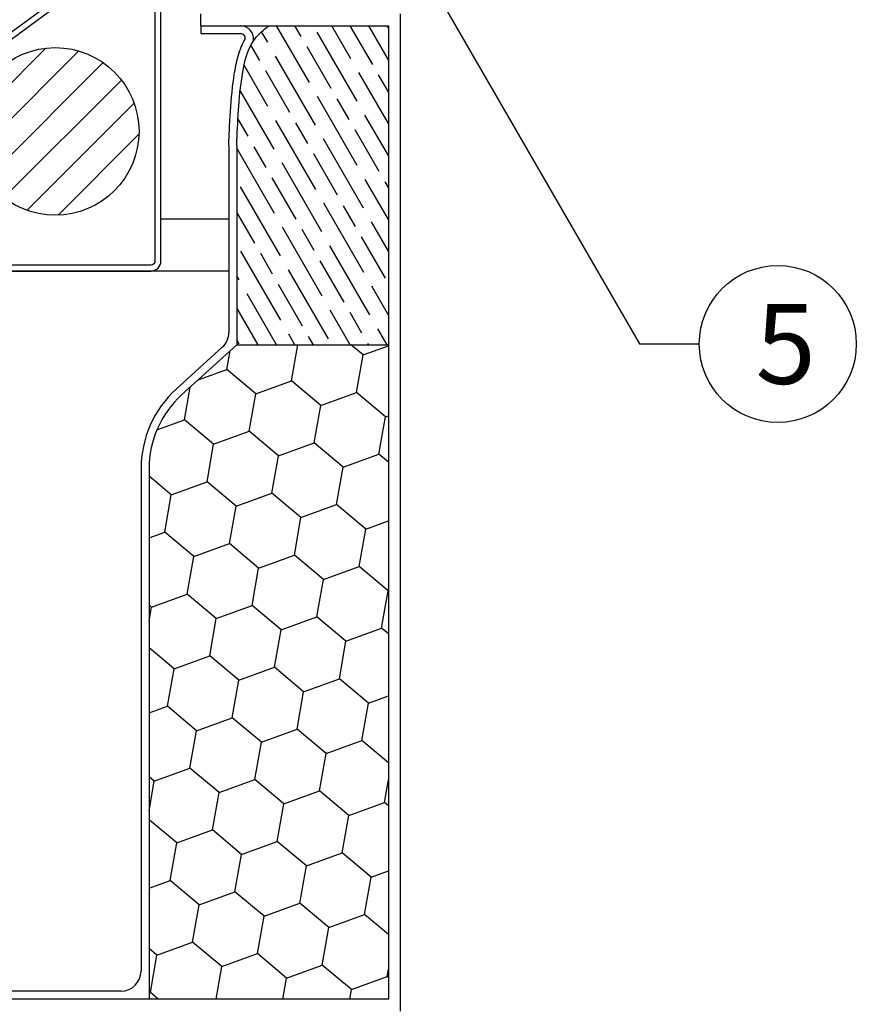
# Model space of a CAD drawing. Units: millimetres. Extents: x 4367 to 8822, y 1463 to 4613.
# Drawn here: x 4971 to 5181, y 2217 to 2464 of the extents above; entities that cross this region are included whole.
import ezdxf
from ezdxf import colors
from ezdxf.entities.mleader import LeaderData, LeaderLine
from ezdxf.math import Vec2, Vec3

# ---------------------------------------------------------------- set-up
doc = ezdxf.new("R2010")
doc.units = ezdxf.units.MM
doc.layers.add('AUDIT_I_040625171924-0', color=7, linetype='Continuous')
doc.styles.get("Standard").update_dxf_attribs({"font": 'simplex.shx'})

# ---------------------------------------------------------------- blocks, each defined once
blk = doc.blocks.new('_ClosedBlank')
at = {"color": 0, "linetype": 'ByBlock', "lineweight": -2}
for p, q in [((-1, 0.167), (0, 0)), ((-1, 0.167), (-1, -0.167)), ((0, 0), (-1, -0.167))]:
    blk.add_line(p, q, dxfattribs=at)

msp = doc.modelspace()

# ---------------------------------------------------------------- hatches: boundary and pattern name
h = msp.add_hatch()
h.set_pattern_fill('GOST_WOOD', color=256, scale=2, angle=30)
h.set_pattern_definition([(120, (-15434.629, 26014.249), (10.392305, 6), [20, -4]), (120, (-15429.165, 26012.785), (10.392305, 6), [12, -3, 6, -3]), (120, (-15422.701, 26009.589), (10.392305, 6), [20, -4])])
edge = h.paths.add_edge_path()
edge.add_line((5063.75037, 2462.58316), (5033.75037, 2462.58316))
edge.add_spline(control_points=[(5033.75037, 2462.58316), (5032.48639, 2461.52745), (5031.06532, 2460.34054), (5030.02705, 2458.88815), (5029.91671, 2458.72459)], knot_values=[26.601861659, 26.601861659, 26.601861659, 26.601861659, 31.457680964, 32.061144896, 32.061144896, 32.061144896, 32.061144896], degree=3, periodic=0)
edge.add_spline(control_points=[(5029.91671, 2458.72459), (5028.31106, 2456.34431), (5026.29073, 2447.19531), (5025.96714, 2438.44489), (5025.75037, 2432.58316)], knot_values=[0, 0, 0, 0, 8.781782013, 26.601861659, 26.601861659, 26.601861659, 26.601861659], degree=3, periodic=0)
edge.add_line((5025.75037, 2432.58316), (5025.75037, 2382.58316))
edge.add_line((5025.75037, 2382.58316), (5063.75037, 2382.58316))
edge.add_line((5063.75037, 2382.58316), (5063.75037, 2462.58316))
at = {"linetype": 'Continuous'}
h = msp.add_hatch(dxfattribs=at)
h.set_pattern_fill('ANSI31', color=256, scale=2)
h.set_pattern_definition([(45, (-2360.215, 2141.3926), (-4.490128, 4.490128), [])])
edge = h.paths.add_edge_path()
edge.add_arc((4980.25032, 2436.08316), 21, 0, 360)
h = msp.add_hatch()
h.set_pattern_fill('HONEY', color=256, scale=3, angle=20)
h.set_pattern_definition([(20, (-15434.629, 26014.249), (10.6045711, 12.6380357), [9.525, -19.05]), (140, (-15434.629, 26014.249), (-16.2471455, 2.8648101), [9.525, -19.05]), (80, (-15434.629, 26014.249), (-5.6425744, 15.5028458), [-19.05, 9.525])])
edge = h.paths.add_edge_path()
edge.add_line((5003.75037, 2218.58316), (5063.75037, 2218.58316))
edge.add_line((5063.75037, 2218.58316), (5063.75037, 2382.58316))
edge.add_line((5063.75037, 2382.58316), (5025.75037, 2382.58316))
edge.add_line((5025.75037, 2382.58316), (5011.93355, 2370.02241))
edge.add_arc((5028.75037, 2351.52391), 25, 132.273689, 180)
edge.add_line((5003.75037, 2351.52391), (5003.75037, 2218.58316))

# ---------------------------------------------------------------- linework, layer by layer
at = {"color": 7}
for p, q in [((4957.0659, 2452.06043), (5003.34256, 2486.07138)), ((5004.23087, 2484.86271), (4957.95421, 2450.85176)), ((5023.75034, 2414.08315), (5006.75035, 2414.08315)), ((5023.75034, 2401.08315), (4957.75032, 2401.08315))]:
    msp.add_line(p, q, dxfattribs=at)
for p, q in [((5016.75037, 2462.58316), (5016.75037, 2465.58316)), ((5066.75037, 2465.58316), (5066.75037, 2215.58316)), ((5016.75037, 2462.58316), (5063.75037, 2462.58316)), ((5016.75037, 2462.58316), (5016.75037, 2460.58316)), ((5063.75037, 2462.58316), (5063.75037, 2218.58316)), ((5016.75037, 2460.58316), (5026.73726, 2460.58316)), ((5023.75037, 2432.58316), (5023.75037, 2385.67974)), ((5025.75037, 2432.58316), (5025.75037, 2382.58316)), ((5010.5882, 2371.50229), (5022.11373, 2381.98004)), ((5011.93355, 2370.02241), (5025.75037, 2382.58316)), ((5025.75037, 2382.58316), (5063.75037, 2382.58316)), ((5001.75037, 2351.52391), (5001.75037, 2225.58316)), ((5003.75037, 2351.52391), (5003.75037, 2218.58316)), ((4996.75037, 2220.58316), (4917.75037, 2220.58316)), ((5063.75037, 2218.58316), (4917.75037, 2218.58316))]:
    msp.add_line(p, q)
msp.add_lwpolyline([(5006.75032, 2525.4079), (5005.25035, 2525.4079), (5005.25035, 2403.58315, -0.414213562), (5004.25035, 2402.58315), (4960.25032, 2402.58315, -0.414213562), (4959.25032, 2403.58315), (4959.25032, 2421.08315), (4957.75032, 2421.08315), (4957.75032, 2403.58315, 0.414213562), (4960.25032, 2401.08315), (5004.25035, 2401.08315, 0.414213562), (5006.75035, 2403.58315), (5006.75035, 2525.4079)], format="xyb", dxfattribs=at)
at = {"linetype": 'Continuous'}
msp.add_circle((5161.37611, 2382.79149), 19.68, dxfattribs=at)
for centre, radius, start, end in [((5026.63947, 2459.26452), 3.32142, 350.6444246, 87.3362705), ((5026.70375, 2459.39882), 1.18481, 352.5582284, 88.3791824), ((5018.75037, 2385.67974), 5, 312.273689, 0), ((5028.75037, 2351.52391), 27, 132.273689, 180), ((5028.75037, 2351.52391), 25, 132.273689, 180), ((4996.75037, 2225.58316), 5, 270, 0)]:
    msp.add_arc(centre, radius, start, end)
msp.add_spline([(5025.75037, 2432.58316), (5027.16207, 2450.34723), (5030.26127, 2459.206), (5033.75037, 2462.58316)], degree=3)
msp.add_open_spline([(5023.75173, 2432.65707), (5023.81032, 2434.24138), (5023.86911, 2435.83197), (5024.09171, 2440.63284), (5024.30153, 2443.87259), (5024.82252, 2448.21508), (5024.96572, 2449.26082), (5025.25003, 2451.06762), (5025.37964, 2451.83104), (5025.68773, 2453.37396), (5025.866, 2454.15088), (5026.30224, 2455.70356), (5026.5609, 2456.47943), (5027.14457, 2457.88729), (5027.45402, 2458.52353), (5027.8365, 2459.17481), (5027.85745, 2459.21013), (5027.87858, 2459.24537)], degree=3, knots=[0, 0, 0, 0, 4.816419617, 4.816419617, 14.449258851, 14.449258851, 17.480919784, 17.480919784, 19.653227505, 19.653227505, 21.825535225, 21.825535225, 24.017482692, 24.017482692, 25.881897687, 25.881897687, 25.988999782, 25.988999782, 25.988999782, 25.988999782])
at = {"layer": 'AUDIT_I_040625171924-0'}
msp.add_circle((4980.25032, 2436.08316), 21, dxfattribs=at)

# ---------------------------------------------------------------- leaders
at = {"linetype": 'Continuous'}
ml = msp.add_multileader_mtext('Standard', dxfattribs=at)
ml.set_content('5', color=256)
ml.set_leader_properties()
ml.set_arrow_properties(name='CLOSEDBLANK')
ml.build(insert=Vec2(0, 0))
ml.multileader.update_dxf_attribs({"dogleg_length": 15, "arrow_head_size": 20})
ctx = ml.context
ctx.base_point, ctx.char_height, ctx.arrow_head_size, ctx.landing_gap_size, ctx.plane_origin = Vec3(5141.69611, 2382.79149), 20, 20, 15, Vec3(5066.75038, 2486.62053)
ctx.text_align_type = 1
notes = []
notes.append((ctx, [(0, (1, 1, 0), (5126.69611, 2382.79149), (1, 0), 15, [(0, [(5066.75038, 2486.62053)], 0, [])])]))
ctx.mtext.insert, ctx.mtext.alignment, ctx.mtext.flow_direction = Vec3(5163.36278, 2392.79149), 2, 5
for ctx, leaders in notes:
    for number, flags, end, landing, length, lines in leaders:
        leader = LeaderData()
        leader.index, (leader.has_last_leader_line, leader.has_dogleg_vector, leader.attachment_direction) = number, flags
        leader.last_leader_point, leader.dogleg_vector, leader.dogleg_length = Vec3(end), Vec3(landing), length
        for number, points, colour, breaks in lines:
            line = LeaderLine()
            line.index, line.vertices, line.color, line.breaks = number, Vec3.list(points), colors.encode_raw_color(colour), breaks
            leader.lines.append(line)
        ctx.leaders.append(leader)

doc.saveas('drawing.dxf')
